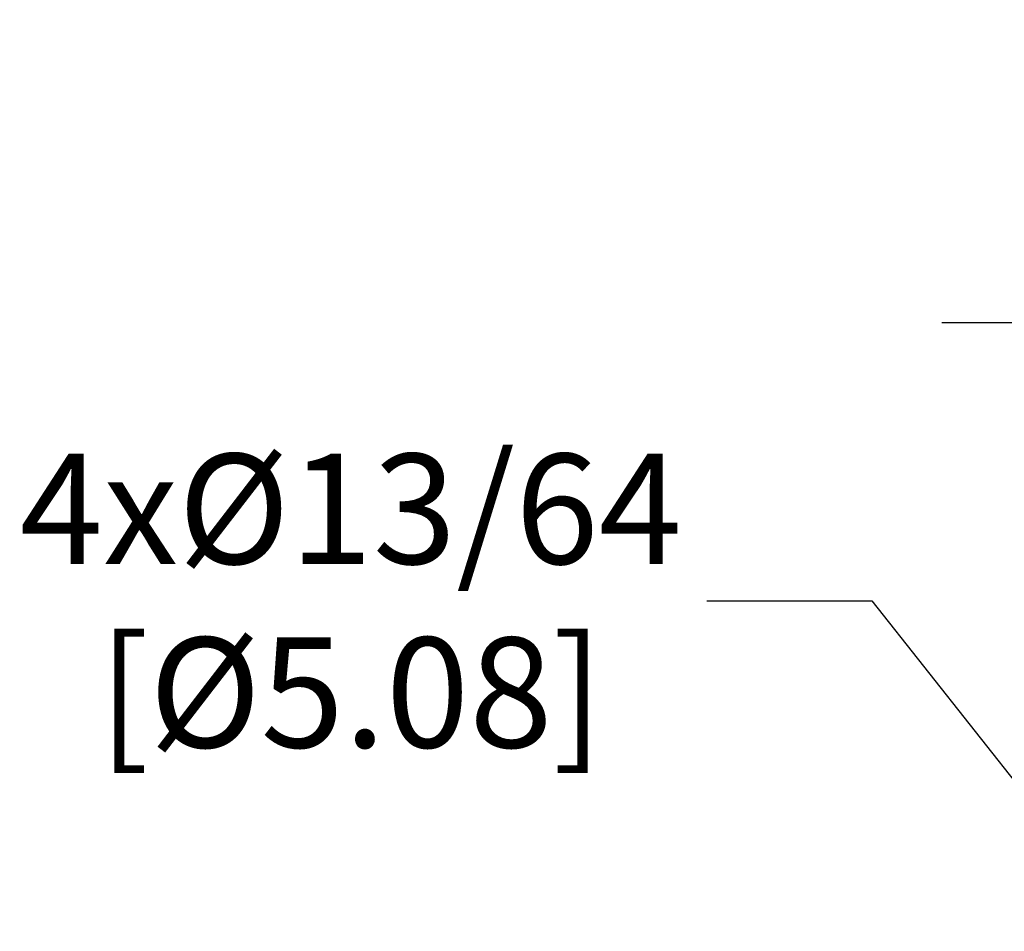
# Model space of a CAD drawing. Units: inches. Extents: x -0.2 to 21.2, y -0.2 to 15.7.
# Drawn here: x 13.2 to 14.6, y 12.8 to 14 of the extents above; entities that cross this region are included whole.
import ezdxf

# ---------------------------------------------------------------- set-up
doc = ezdxf.new("R2010")
doc.units = ezdxf.units.IN
doc.header["$LTSCALE"] = 0.5
doc.header["$MEASUREMENT"] = 0
doc.layers.add('PART', color=7, linetype='Continuous')
doc.styles.add('ROMANS', font='romans.shx', dxfattribs={"width": 0.75, "height": 0.15})
doc.dimstyles.new('DWYER_STANDARD', dxfattribs={"dimscale": 1.5, "dimtxt": 0.1, "dimasz": 0.15, "dimexe": 0.078, "dimexo": 0.05, "dimgap": 0.05, "dimtad": 0, "dimtih": 1, "dimtoh": 1, "dimdec": 6, "dimzin": 4, "dimdsep": 46, "dimlunit": 5, "dimtxsty": 'ROMANS', "dimcen": 0.062, "dimclrd": 256, "dimclre": 256, "dimclrt": 256, "dimadec": 3, "dimazin": 1, "dimtfac": 1, "dimtdec": 3, "dimtofl": 0, "dimtmove": 0, "dimatfit": 1, "dimfxl": 0, "dimfrac": 2, "dimtolj": 1, "dimtzin": 0, "dimarcsym": 0})

# ---------------------------------------------------------------- blocks, each defined once
blk = doc.blocks.new('*D91')
at = {"layer": 'PART', "lineweight": -2}
for p, q in [((14.9271, 12.6054), (14.9271, 13.7173)), ((16.1271, 11.1584), (16.1271, 13.7173)), ((14.7021, 13.6003), (14.4771, 13.6003)), ((16.3521, 13.6003), (16.5771, 13.6003))]:
    blk.add_line(p, q, dxfattribs=at)
at = {"layer": 'PART'}
for points in [[(14.7021, 13.5628), (14.7021, 13.6378), (14.9271, 13.6003)], [(16.3521, 13.6378), (16.3521, 13.5628), (16.1271, 13.6003)]]:
    blk.add_solid(points, dxfattribs=at)
at = {"layer": 'PART', "char_height": 0.15, "attachment_point": 5, "style": 'ROMANS'}
for s, insert in [('\\A1;1 13/64', (15.5271, 13.7893)), ('\\A1;[30.48]', (15.5271, 13.4112))]:
    blk.add_mtext(s, dxfattribs=dict(at, insert=insert))
blk = doc.blocks.new('*D92')
at = {"layer": 'PART', "lineweight": -2}
for p, q in [((14.157, 13.2218), (14.382, 13.2218)), ((14.382, 13.2218), (14.7259, 12.7856))]:
    blk.add_line(p, q, dxfattribs=at)
at = {"layer": 'PART'}
for p, q in [((14.9271, 12.4374), (14.9271, 12.6234)), ((14.8341, 12.5304), (15.0201, 12.5304))]:
    blk.add_line(p, q, dxfattribs=at)
blk.add_solid([(14.6965, 12.7623), (14.7554, 12.8088), (14.8652, 12.6089)], dxfattribs=at)
at = {"layer": 'PART', "insert": (13.6725, 13.2218), "char_height": 0.15, "attachment_point": 5, "style": 'ROMANS'}
blk.add_mtext('\\A1;4x%%c13/64\\P [%%c5.08]', dxfattribs=at)

msp = doc.modelspace()

# ---------------------------------------------------------------- dimensions: what is measured, and where the dimension line sits
at = {"layer": 'PART'}
dim = msp.add_linear_dim(base=(14.9271322, 13.6002643), p1=(16.1271322, 11.0833504), p2=(14.9271322, 12.5303504), dimstyle='DWYER_STANDARD', override={"dimpost": '\\X'}, dxfattribs=at)
dim.commit()
dim.dimension.update_dxf_attribs({"geometry": '*D91', "text_midpoint": (15.5271322, 13.7893268)})
dim = msp.add_diameter_dim_2p(p1=(14.989047, 12.451823), p2=(14.8652173, 12.6088778), text='4x<>', dimstyle='DWYER_STANDARD', override={"dimpost": '\\X'}, dxfattribs=at)
dim.commit()
dim.dimension.update_dxf_attribs({"geometry": '*D92', "text_midpoint": (13.6725034, 13.2217611), "dimtype": 163})

doc.saveas('drawing.dxf')
